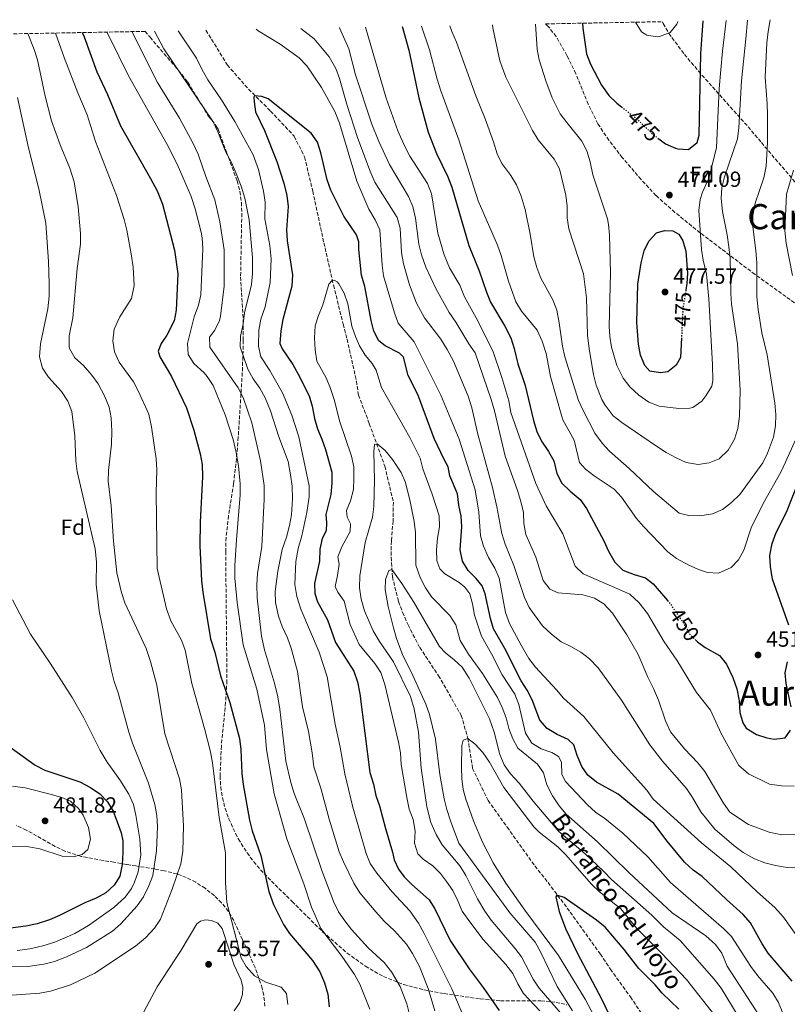
# Model space of a CAD drawing. Units: metres. Extents: x 628428 to 631917, y 4701856 to 4704233.
# Drawn here: x 628961 to 629312, y 4703736 to 4704186 of the extents above; entities that cross this region are included whole.
import ezdxf
from ezdxf.enums import TextEntityAlignment as Align

# ---------------------------------------------------------------- set-up
doc = ezdxf.new("R2010")
doc.units = ezdxf.units.M
doc.header["$MEASUREMENT"] = 0
doc.linetypes.add('DGN Style 3', pattern=[2.435891, 1.739922, -0.695969])
doc.linetypes.add('DGN Style 5', pattern=[1.217945, 0.521977, -0.695969])
for name, color, linetype, lineweight in [('Barranco lineal', 142, 'DGN Style 3', 13), ('Cauce permanente (área)', 142, 'Continuous', 13), ('Cota de curva de nivel directora', 7, 'Continuous', 0), ('Cota de punto acotado terreno', 7, 'Continuous', 0), ('Curva de nivel directora', 30, 'Continuous', 30), ('Curva de nivel directora no vista', 30, 'DGN Style 5', 30), ('Curva de nivel intermedia', 30, 'Continuous', 0), ('Etiqueta de zona arbolada', 92, 'Continuous', 0), ('Línea de cambio de uso (parcela vista)', 92, 'Continuous', 0), ('Punto acotado terreno (símbolo)', 7, 'Continuous', 0), ('Texto de arroyo-regatas y barrancos', 142, 'Continuous', 0), ('Texto de Área (paraje) menor', 7, 'Continuous', 0), ('Zona arbolada', 92, 'DGN Style 3', 0)]:
    doc.layers.add(name, color=color, linetype=linetype, lineweight=lineweight)
doc.styles.add('Style-Arial', font='arial.ttf')

# ---------------------------------------------------------------- blocks, each defined once
blk = doc.blocks.new('5PATER')
at = {"layer": 'Cauce permanente (área)', "linetype": 'Continuous', "lineweight": 0}
h = blk.add_hatch(color=51, dxfattribs=at)
edge = h.paths.add_edge_path()
edge.add_ellipse((0, 0), major_axis=(-0.11, -0.111), ratio=0.999422, start_angle=0, end_angle=360)

msp = doc.modelspace()

# ---------------------------------------------------------------- linework, layer by layer
at = {"layer": 'Barranco lineal', "color": 142, "linetype": 'DGN Style 3', "lineweight": 13}
msp.add_polyline3d([(629046.59, 4704181, 426.58), (629056.35, 4704165.09, 425.94), (629066.07, 4704154.03, 425.08), (629076.09, 4704144.07, 424.8), (629086.94, 4704132.5, 424.8), (629091.66, 4704123.05, 423.94), (629095.4, 4704107.42, 422.23), (629100.47, 4704083.83, 420.52), (629104.9, 4704064.43, 419.95), (629109.31, 4704046.62, 419.66), (629111.12, 4704039.74, 418.81), (629115.38, 4704020.68, 417.38), (629116.3, 4704014.22, 416.53), (629121.25, 4704001.13, 415.67), (629128.36, 4703981.71, 414.24), (629132.25, 4703965.21, 412.53), (629132.13, 4703956.69, 411.96), (629131.35, 4703947.53, 411.39), (629131.22, 4703940.02, 410.54), (629131.8, 4703931.18, 409.68), (629134.66, 4703919.85, 409.4), (629136.46, 4703914.89, 409.11), (629138.99, 4703909.13, 408.54), (629144.3, 4703898.84, 406.83), (629152.89, 4703885.92, 405.69), (629163.32, 4703867.75, 404.83), (629166.32, 4703857.28, 404.55), (629168.5, 4703843.54, 404.26), (629175.54, 4703828.91, 403.12), (629184.26, 4703816.71, 401.98), (629196.91, 4703798.97, 400.55), (629202.95, 4703791.33, 400.55), (629213.1, 4703777.87, 399.13), (629226.88, 4703758.65, 397.99), (629231.48, 4703751.79, 397.99), (629240.61, 4703739.09, 397.42), (629248.8, 4703726.86, 395.99)], dxfattribs=at)
at = {"layer": 'Curva de nivel directora', "color": 30, "linetype": 'Continuous', "lineweight": 30, "flags": 128}
for points, elevation in [([(629136.29, 4704182.67), (629136.48, 4704182.2), (629139.34, 4704171.83), (629143.96, 4704150.13), (629148.22, 4704134.38), (629152.03, 4704124.61), (629157.21, 4704113.92), (629158.92, 4704109.23), (629166.72, 4704082.58), (629171.41, 4704071.02), (629174.77, 4704061.25), (629176.68, 4704056.63), (629183.21, 4704045.75), (629185.9, 4704040.32), (629187.44, 4704035.57), (629189.17, 4704028.54), (629192.53, 4704018.63), (629196.35, 4704002.56), (629197.81, 4703997.62), (629199.95, 4703993.1), (629203.16, 4703988.48), (629205.59, 4703984.1), (629207.04, 4703978.4), (629209.28, 4703973.93), (629213.02, 4703970.26), (629217.69, 4703966.54), (629220.48, 4703962.39), (629228.42, 4703947.59), (629230.61, 4703942.8), (629233.56, 4703937.79), (629237.09, 4703934.23), (629242.32, 4703932.15), (629247.52, 4703930.63), (629251.04, 4703927.85), (629257.64, 4703920.34)], 450), ([(629218.75, 4704184.21), (629218.91, 4704182), (629220.51, 4704170.2), (629222.36, 4704165.56), (629227.46, 4704155.92), (629230.81, 4704151.22), (629234.35, 4704147.69), (629236.56, 4704145.97)], 475), ([(629253.2, 4704131.65), (629254.17, 4704130.85), (629256.59, 4704129.14), (629261.18, 4704127.15), (629262.24, 4704126.84), (629267.24, 4704126.55), (629271.12, 4704129.66), (629272.03, 4704133.03), (629272.77, 4704170.21), (629273.81, 4704185.24)], 475), ([(628990.04, 4704179.94), (628990.86, 4704177.98), (628996.73, 4704162.03), (629001.51, 4704151.67), (629007.58, 4704137.25), (629021.28, 4704113.2), (629024.23, 4704107.59), (629026.65, 4704101.5), (629032.17, 4704080.39), (629033.66, 4704069.57), (629032.95, 4704052.99), (629031.98, 4704048.1), (629028.64, 4704041.52), (629026.17, 4704037.72), (629024.73, 4704034.29), (629025.43, 4704031.76), (629030.89, 4704022.77), (629037.67, 4704008.39), (629041.04, 4703998.17), (629043.98, 4703987.38), (629044.84, 4703982.46), (629045.01, 4703976.88), (629043.98, 4703956.15), (629043.79, 4703945.27), (629044.52, 4703929.31), (629045.13, 4703924.15), (629048.72, 4703902.74), (629050.57, 4703896.72), (629053.22, 4703885.88), (629057.48, 4703873.62), (629061.86, 4703857.2), (629062.54, 4703852.25), (629062.94, 4703841.16), (629063.52, 4703836.19), (629066.43, 4703819.88), (629067.73, 4703815.06), (629071.66, 4703803.7), (629075.38, 4703787.22), (629077.45, 4703781.37), (629082.1, 4703772.23), (629084.76, 4703767.98), (629095.24, 4703755.74), (629098.66, 4703750.56), (629100.81, 4703745.53), (629102.27, 4703740.25), (629102.97, 4703734.54)], 450), ([(629314.54, 4703746.28), (629303.55, 4703759.1), (629300.79, 4703763.27), (629295.55, 4703773), (629292.24, 4703776.74), (629284.49, 4703783.53), (629273.42, 4703794.14), (629269.38, 4703797.07), (629265.41, 4703800.72), (629257.35, 4703810.2), (629251.38, 4703818.41), (629235, 4703831.8), (629225.08, 4703837.21), (629221.23, 4703840.4), (629218.42, 4703844.44), (629216.24, 4703849.37), (629214.75, 4703854.34), (629212.12, 4703856.76), (629207.19, 4703859.03), (629202.57, 4703861.79), (629199.24, 4703865.53), (629195.78, 4703874.82), (629193.48, 4703879.32), (629190.72, 4703883.5), (629183.21, 4703898.3), (629178.01, 4703907.29), (629176.65, 4703912.1), (629174.16, 4703923.4), (629172.9, 4703927.05), (629170.09, 4703930.36), (629166.39, 4703933.94), (629163.92, 4703938.28), (629162.78, 4703943.39), (629163.54, 4703953.91), (629163.18, 4703958.9), (629162.15, 4703963.86), (629161.61, 4703969.13), (629158.12, 4703977.26), (629157.32, 4703981.36), (629155.43, 4703984.75), (629150.98, 4703994.31), (629143.47, 4704014.47), (629139.04, 4704023.17), (629136.94, 4704031.52), (629135.05, 4704033.4), (629128.44, 4704036.72), (629125.65, 4704039.05), (629123.34, 4704043.38), (629122.17, 4704048.25), (629119.28, 4704063.87), (629117.68, 4704069.05), (629116.49, 4704080.7), (629116.43, 4704084.32), (629115.34, 4704087.43), (629109.58, 4704096.04), (629103.6, 4704107.89), (629101.99, 4704112.62), (629099.12, 4704125.01), (629097.52, 4704129.8), (629094.75, 4704133.96), (629075, 4704149.66), (629072.15, 4704150.64), (629068.84, 4704151), (629068.52, 4704150.44), (629068.64, 4704148.23), (629069.29, 4704143.68), (629073.4, 4704135.17), (629079.04, 4704121.01), (629082.25, 4704111.03), (629083.59, 4704105.44), (629084.16, 4704100.47), (629083.47, 4704089.81), (629083.73, 4704084.65), (629086.12, 4704069.14), (629085.82, 4704064.01), (629081.68, 4704048.69), (629080.8, 4704043.63), (629080.33, 4704037.73), (629081.49, 4704035.31), (629086.29, 4704028.19), (629088.76, 4704023.84), (629093.7, 4704013.88), (629095.08, 4704009.08), (629096.2, 4704003.57), (629097.64, 4703998.79), (629099.61, 4703994.11), (629101.16, 4703989.31), (629104.07, 4703978.93), (629104.08, 4703973.93), (629103.61, 4703968.7), (629101.35, 4703959.58), (629101.65, 4703955.85), (629101.53, 4703952.14), (629099.75, 4703948.6), (629098.71, 4703943.71)], 425), ([(629263.96, 4704040.32), (629263.52, 4704031.42), (629261.5, 4704027.82), (629257.68, 4704024.78), (629254.41, 4704024.44), (629249.46, 4704025.15), (629247.27, 4704027.71), (629245.17, 4704032.5), (629244.34, 4704037.46), (629243.61, 4704047.42), (629244.07, 4704064.87), (629245.56, 4704074.73), (629246.98, 4704080.08), (629248.97, 4704084.62), (629252.5, 4704088.36), (629256.24, 4704089.5), (629260.01, 4704089.24), (629262.82, 4704087.78), (629264.66, 4704084.78), (629265.99, 4704079.98), (629266.68, 4704069.97), (629266.45, 4704065.21), (629265.97, 4704062.16)], 475), ([(629313.07, 4703908.99), (629305.64, 4703930.05), (629304.6, 4703935.85), (629304.37, 4703940.84), (629305.39, 4703946.4), (629307.26, 4703951.4), (629311.99, 4703960.72), (629320.4, 4703981.88)], 450), ([(629098.71, 4703943.71), (629098.42, 4703938.27), (629096.17, 4703928.14), (629096.33, 4703923.56), (629097.63, 4703919.72), (629102.1, 4703911.44), (629105.74, 4703901.15), (629114.22, 4703887.97), (629115.81, 4703883.17), (629116.99, 4703877.6), (629121.55, 4703841.7), (629123.14, 4703836.36), (629124.26, 4703831.14), (629125.87, 4703826.41), (629128.6, 4703815.99), (629131.89, 4703805.29), (629132.57, 4703801.66), (629134.53, 4703797.51), (629137.16, 4703794.02), (629140.7, 4703790.49), (629148.58, 4703783.52), (629151.26, 4703779.3), (629158.27, 4703764.81), (629166.9, 4703751.83), (629173.31, 4703743.37), (629180.6, 4703732.86)], 425), ([(629270.53, 4703902.11), (629271.22, 4703901.43), (629274.8, 4703898.86), (629281.39, 4703895.08), (629284.49, 4703891.14), (629287.39, 4703885.16), (629289.28, 4703879.95), (629290.32, 4703874.38), (629290.72, 4703869.15), (629291.94, 4703864.34), (629293.47, 4703861.89), (629298.23, 4703859.01), (629303.06, 4703857.5), (629306.38, 4703856.88), (629311.3, 4703857.58), (629313.84, 4703861.02)], 450), ([(629314.18, 4703871.72), (629311.88, 4703882.32), (629311.42, 4703887.3), (629312.5, 4703892.25)], 450), ([(628935.41, 4703868.84), (628968.54, 4703845.08), (628972.93, 4703842.68), (628988.9, 4703837.35), (628993.82, 4703834.8), (628998.05, 4703831.88), (629001.53, 4703828.24), (629004.1, 4703823.95), (629006.02, 4703819.17), (629007.81, 4703814.04), (629008.53, 4703810.46), (629008.54, 4703805.04), (629008.3, 4703799.59), (629007.21, 4703794.32), (629004.54, 4703790.1), (629000.78, 4703786.58), (628996.35, 4703784.16), (628991.22, 4703782.08), (628979.57, 4703776.26), (628974.99, 4703774.25), (628969.44, 4703772.52), (628964.18, 4703771.41), (628953.66, 4703770.07)], 475), ([(629262.78, 4703733.47), (629255.14, 4703740.72), (629251.9, 4703744.53), (629244.47, 4703752.02), (629237.72, 4703760.69), (629229.04, 4703770.89), (629225.18, 4703774.08), (629210.39, 4703784.51), (629207.01, 4703785.51), (629206.55, 4703784.89), (629208.01, 4703778.14), (629210.91, 4703770.36), (629216.4, 4703758.91), (629227.37, 4703738.21), (629233.89, 4703724.5)], 400)]:
    msp.add_lwpolyline(points, dxfattribs=dict(at, elevation=elevation))
at = {"layer": 'Curva de nivel directora no vista', "color": 30, "linetype": 'DGN Style 5', "lineweight": 30, "flags": 128}
for points, elevation in [([(629236.56, 4704145.97), (629243.01, 4704140.93), (629250.27, 4704134.05), (629253.2, 4704131.65)], 475), ([(629265.97, 4704062.16), (629264.62, 4704053.74), (629263.96, 4704040.32)], 475), ([(629257.64, 4703920.34), (629258.21, 4703919.68), (629264.7, 4703910.21), (629267.68, 4703904.96), (629270.53, 4703902.11)], 450)]:
    msp.add_lwpolyline(points, dxfattribs=dict(at, elevation=elevation))
at = {"layer": 'Curva de nivel intermedia', "color": 30, "linetype": 'Continuous', "lineweight": 0, "flags": 128}
for points, elevation in [([(629158.04, 4704183.08), (629158.96, 4704180.48), (629161.16, 4704175.51), (629169.98, 4704151.05), (629174.21, 4704140.42), (629177.98, 4704130.01), (629179.66, 4704124.48), (629181.91, 4704120.02), (629185.94, 4704114.58), (629188.56, 4704110.33), (629190.73, 4704105.13), (629192.55, 4704098.97), (629194.8, 4704087.81), (629196.5, 4704077.41), (629197.79, 4704072.56), (629199.66, 4704067.63), (629205.1, 4704057.72), (629206.97, 4704053.08), (629208.11, 4704047.25), (629209.55, 4704036.5), (629210.62, 4704031.62), (629216.96, 4704011.66), (629219.02, 4704007.11), (629224.42, 4703996.83), (629227.67, 4703992.28), (629231.07, 4703988.61), (629240.06, 4703980.69), (629251.1, 4703970.11), (629262.94, 4703960.26), (629267.39, 4703959.16), (629272.39, 4703958.93), (629278.2, 4703959.94), (629282.77, 4703961.97), (629286.9, 4703965.03), (629290.6, 4703968.7), (629301.09, 4703983.24), (629303.36, 4703987.69), (629306.11, 4703994.99), (629306.98, 4704000.08), (629307.09, 4704005.33), (629306.58, 4704010.47), (629303.12, 4704032.68), (629300.72, 4704042.7), (629299.02, 4704053.26), (629298.46, 4704059.18), (629298.36, 4704074.8), (629297.97, 4704080.21), (629296.54, 4704091.3), (629296.63, 4704096.3), (629297.73, 4704101.99), (629301.66, 4704113.54), (629302.7, 4704118.82), (629303.25, 4704129.74), (629303.23, 4704142.31), (629303.16, 4704147.31), (629302.25, 4704159.59), (629303.05, 4704175.2), (629303.65, 4704180.38), (629304.58, 4704185.82)], 460), ([(629177.53, 4704183.44), (629177.7, 4704182.1), (629180.99, 4704166.97), (629183.65, 4704159.58), (629195.81, 4704135.11), (629198.47, 4704130.87), (629205.74, 4704122.04), (629208.15, 4704117.64), (629211.07, 4704105.67), (629211.76, 4704100.51), (629211.73, 4704095.2), (629212.5, 4704090.26), (629219.2, 4704069.63), (629220.47, 4704058.73), (629220.98, 4704041.54), (629221.77, 4704035.33), (629223.79, 4704023.6), (629224.95, 4704018.74), (629227.54, 4704012.24), (629229.07, 4704009.53), (629232.79, 4704004.73), (629236.73, 4704001.64), (629252.14, 4703991.2), (629256.94, 4703988.03), (629261.57, 4703985.48), (629266.12, 4703983.45), (629271.64, 4703982.51), (629276.58, 4703983.3), (629281.26, 4703985.11), (629285.33, 4703988.97), (629288.23, 4703994.06), (629289.68, 4703998.85), (629290.43, 4704004.51), (629290.77, 4704016.42), (629289.52, 4704037.58), (629286.91, 4704055.71), (629286.51, 4704060.69), (629286.24, 4704076.96), (629285.69, 4704081.93), (629284.87, 4704087.51), (629282.69, 4704098.19), (629282.13, 4704104.05), (629282.43, 4704109.04), (629283.59, 4704113.98), (629289.58, 4704131.37), (629290.12, 4704136.34), (629291.37, 4704157.9), (629293.45, 4704177.04), (629294.15, 4704185.62)], 465), ([(629197.29, 4704183.81), (629197.98, 4704172.3), (629198.92, 4704167.4), (629201.97, 4704157.91), (629204.89, 4704150.16), (629208.55, 4704142.82), (629211.48, 4704138.77), (629218.45, 4704130.33), (629220.65, 4704125.84), (629222.18, 4704120.8), (629223.4, 4704114.93), (629230.15, 4704094.73), (629230.66, 4704092.25), (629231.07, 4704087.27), (629231.57, 4704070.04), (629230.94, 4704045.57), (629231.24, 4704040.98), (629232, 4704036.04), (629234.35, 4704027.77), (629237.27, 4704021.9), (629240.34, 4704017.95), (629244.41, 4704014.17), (629249.11, 4704011), (629253.73, 4704009.1), (629262.82, 4704008.01), (629267.8, 4704008.2), (629269.17, 4704008.55), (629273.21, 4704011.41), (629275.14, 4704013.9), (629277.8, 4704018.32), (629278.37, 4704020.9), (629278.2, 4704028.19), (629276.45, 4704058.13), (629275.33, 4704069.5), (629273.83, 4704075.84), (629273.15, 4704080.79), (629271.88, 4704098.63), (629272.54, 4704103.55), (629273.63, 4704106.93), (629276.4, 4704113.42), (629279.96, 4704127.21), (629281.25, 4704154.33), (629282.7, 4704171.46), (629284.43, 4704185.44)], 470), ([(629069.6, 4704181.43), (629070.47, 4704180.69), (629080.44, 4704174.65), (629089.22, 4704168.34), (629092.65, 4704164.69), (629099.39, 4704154.87), (629105.46, 4704143.88), (629107.67, 4704138.47), (629115.58, 4704111.93), (629120.98, 4704099.2), (629123.98, 4704094.38), (629126.02, 4704089.77), (629127.06, 4704073.6), (629127.8, 4704068.66), (629132.78, 4704051.81), (629134.52, 4704047.11), (629141.75, 4704038.58), (629154, 4704014.14), (629162.37, 4703994.09), (629169.68, 4703970.86), (629171.29, 4703960.64), (629172.09, 4703949.87), (629173.43, 4703945.06), (629175.76, 4703939.9), (629178.64, 4703935.08), (629180.63, 4703930.49), (629183.49, 4703914.86), (629185.41, 4703909.81), (629190.61, 4703899.91), (629194.2, 4703893.84), (629197.23, 4703889.86), (629206.9, 4703879.5), (629210.02, 4703875.59), (629219.26, 4703867.19), (629232.73, 4703850.64), (629248.13, 4703833.53), (629251.02, 4703829.44), (629273.19, 4703809.49), (629286.46, 4703798.58), (629298.58, 4703787.04), (629306.61, 4703779.9), (629310.6, 4703775.55), (629318.13, 4703765)], 430), ([(629089.88, 4704181.81), (629096.01, 4704177.03), (629102.86, 4704168.79), (629105.97, 4704163.57), (629107.65, 4704158.86), (629111.08, 4704146.64), (629115.79, 4704132.03), (629121.55, 4704116.82), (629123.85, 4704111.51), (629134.03, 4704095.41), (629135.33, 4704090.57), (629135.98, 4704079.4), (629136.96, 4704074.27), (629139.68, 4704064.65), (629142.8, 4704056.21), (629146.48, 4704049.58), (629153.91, 4704039.76), (629156.91, 4704034.99), (629159.7, 4704029.74), (629166.48, 4704013.66), (629168.15, 4704008.39), (629170.87, 4703996.36), (629177.58, 4703971.89), (629179.55, 4703963.17), (629181.8, 4703950.87), (629183.36, 4703946.12), (629187.26, 4703936.31), (629192.18, 4703921.59), (629194.33, 4703917.07), (629200.45, 4703908.77), (629204.49, 4703904.87), (629208.89, 4703901.43), (629213.43, 4703899.32), (629217.98, 4703896.63), (629221.98, 4703893.63), (629225.84, 4703889.57), (629236.58, 4703874.71), (629249.49, 4703854.28), (629255.36, 4703846.89), (629266.22, 4703834.35), (629269.06, 4703830.24), (629272.89, 4703823.63), (629279.29, 4703815.77), (629287.94, 4703808.28), (629292.12, 4703805.13), (629297.35, 4703802.12), (629302.03, 4703800.35), (629306.93, 4703799.19), (629312.25, 4703798.23), (629323.08, 4703797.72)], 435), ([(629107.54, 4704182.14), (629107.56, 4704182.11), (629111.85, 4704172.55), (629114.92, 4704160.57), (629122.45, 4704138.07), (629125.65, 4704130.1), (629130.42, 4704119.55), (629139.21, 4704104.98), (629141.22, 4704100.4), (629142.43, 4704095.12), (629143.93, 4704083.22), (629145.08, 4704078.36), (629147.11, 4704072.69), (629151.73, 4704062.96), (629157.76, 4704051.93), (629160.88, 4704047.58), (629166.69, 4704037.7), (629169.62, 4704033.46), (629177.03, 4704012.11), (629178.54, 4704006.97), (629183.34, 4703986.35), (629188.95, 4703970.56), (629190.45, 4703965.51), (629191.77, 4703960.52), (629191.97, 4703955.52), (629192.8, 4703950.45), (629197.32, 4703940.17), (629200.78, 4703929.43), (629203.78, 4703925.44), (629207.63, 4703923.82), (629218.84, 4703922.81), (629224.19, 4703921.39), (629228.42, 4703918.72), (629232.45, 4703914.5), (629238.95, 4703904.66), (629244.16, 4703895.53), (629248.6, 4703885.18), (629251.25, 4703880.04), (629253.52, 4703874.77), (629256.71, 4703865.29), (629258.93, 4703860.31), (629265.33, 4703852.42), (629271.49, 4703846.03), (629274.57, 4703842.09), (629283.15, 4703827.66), (629286.07, 4703823.6), (629294.61, 4703817.88), (629304.06, 4703814.39), (629309.83, 4703813.2), (629320.81, 4703813.35)], 440), ([(629119.52, 4704182.36), (629119.53, 4704182.35), (629129.02, 4704149.88), (629134.35, 4704134.97), (629137.47, 4704127.85), (629139.77, 4704123.4), (629147.8, 4704110.88), (629149.63, 4704106.21), (629152.58, 4704088.26), (629155.48, 4704078.33), (629157.98, 4704072.36), (629162.67, 4704064.5), (629164.84, 4704059.14), (629170.08, 4704049.57), (629177.66, 4704034.43), (629181.84, 4704022.25), (629184.97, 4704011.53), (629185.94, 4704006.27), (629197.34, 4703973.76), (629202.07, 4703963.63), (629209.8, 4703950.74), (629215.39, 4703935.98), (629219.04, 4703932.55), (629240.31, 4703923.24), (629244.52, 4703919.45), (629248.47, 4703914.3), (629256.1, 4703901.38), (629261.83, 4703893.09), (629270.87, 4703878.28), (629277.16, 4703870.14), (629282.04, 4703859.55), (629290.23, 4703844.93), (629294.66, 4703841.05), (629304.18, 4703836.36), (629309.66, 4703835.62), (629315.44, 4703835.37)], 445), ([(629145.05, 4704182.84), (629148.84, 4704172), (629152.25, 4704158.61), (629153.94, 4704153.29), (629162.25, 4704130.85), (629171.03, 4704103.03), (629179.83, 4704082.78), (629181.56, 4704078.09), (629184.87, 4704066.28), (629188.2, 4704056.84), (629190.9, 4704052.51), (629197.95, 4704043.84), (629200.29, 4704038.89), (629202.13, 4704033.21), (629204.07, 4704022.63), (629209.27, 4704004.4), (629209.74, 4704002.95), (629214.98, 4703993.57), (629217.42, 4703983.41), (629220.07, 4703980.28), (629224.03, 4703977.23), (629233.13, 4703971.14), (629236.6, 4703967.53), (629243.34, 4703957.82), (629246.61, 4703954.05), (629257.72, 4703942.55), (629261.65, 4703939.51), (629267.61, 4703936.28), (629272.2, 4703934.25), (629275.9, 4703933.05), (629280.9, 4703932.74), (629286.67, 4703935.32), (629289.99, 4703938.96), (629292.47, 4703943.31), (629295.78, 4703953.56), (629301.25, 4703964.63), (629309.34, 4703978.99), (629311.49, 4703983.5), (629318.21, 4703998.53)], 455), ([(629262.35, 4704185.03), (629261.86, 4704183.85), (629258.81, 4704179.89), (629253.99, 4704178.07), (629252.84, 4704178.01), (629248.07, 4704178.78), (629245.66, 4704180.28), (629242.93, 4704184.67)], 480), ([(628949.1, 4703739.18), (628970.61, 4703740.82), (628975.54, 4703741.64), (628984.69, 4703744.64), (628995.77, 4703749.99), (629014.31, 4703762.27), (629018.88, 4703766.1), (629023.08, 4703770.42), (629025.85, 4703774.6), (629031.14, 4703788.37), (629035.08, 4703799.88), (629036.08, 4703805.68), (629036.25, 4703817.13), (629035.38, 4703833.79), (629034.49, 4703838.71), (629027.79, 4703859.4), (629024.19, 4703881.58), (629021.23, 4703892.48), (629019.24, 4703898.32), (629009.49, 4703919.16), (629007.92, 4703923.91), (629005.87, 4703932.88), (629004.25, 4703947.39), (629003.27, 4703963.56), (629001.93, 4703974.79), (629001.97, 4703979.79), (629003.34, 4703991.7), (629003.51, 4703997.73), (629003.22, 4704003.76), (629002.3, 4704008.67), (629000.21, 4704013.89), (628997.32, 4704019.29), (628994.35, 4704023.31), (628990.53, 4704027.69), (628986.67, 4704031.2), (628984.12, 4704035.53), (628983.97, 4704036.25), (628984.05, 4704041.25), (628985.69, 4704049.53), (628987.66, 4704072.1), (628989.15, 4704083.15), (628989.18, 4704088.15), (628988.2, 4704100.2), (628986.35, 4704111.7), (628984.41, 4704117.98), (628979.94, 4704128.62), (628975.99, 4704139.57), (628973.04, 4704150.9), (628969.63, 4704167.43), (628968.09, 4704172.18), (628965.09, 4704179.48)], 460), ([(629084.05, 4703735.62), (629083.33, 4703740.59), (629080.96, 4703743.47), (629074.02, 4703745.88), (629068.83, 4703748.64), (629064.89, 4703752.98), (629062.72, 4703757), (629056.18, 4703782.28), (629055.49, 4703791.37), (629055.46, 4703804.87), (629052.66, 4703821.13), (629049.62, 4703846.12), (629048.68, 4703851.04), (629045.98, 4703861.74), (629040.17, 4703882.29), (629037.02, 4703897.52), (629035.32, 4703902.18), (629030.58, 4703911.07), (629028.59, 4703916.45), (629024.31, 4703934.85), (629023.78, 4703969.5), (629024.14, 4703980.07), (629023.82, 4703985.06), (629021.68, 4703999.72), (629020.44, 4704005.47), (629015.81, 4704015.87), (629013.42, 4704020.29), (629006.95, 4704029.28), (629004.71, 4704034.02), (629004.08, 4704038.99), (629004.65, 4704044.27), (629007.17, 4704049.92), (629012.49, 4704058.35), (629013.73, 4704064.32), (629013.25, 4704072.68), (629012.58, 4704077.79), (629010.4, 4704089.58), (629009.19, 4704094.43), (629005.61, 4704105.38), (628996.07, 4704130.2), (628992.27, 4704142.32), (628987.96, 4704152.41), (628981.7, 4704168.5), (628977.72, 4704179.71)], 455), ([(629121.51, 4703733.48), (629116.85, 4703744.88), (629114.54, 4703749.31), (629108.75, 4703757.65), (629099.12, 4703770.4), (629097.08, 4703774.96), (629094.86, 4703780.06), (629091.33, 4703790.75), (629083.5, 4703811.35), (629077.73, 4703831.97), (629074.19, 4703852.22), (629073.37, 4703863.37), (629069.86, 4703879.76), (629063.55, 4703900.05), (629060.82, 4703919.38), (629059.85, 4703930.56), (629059.84, 4703936.34), (629060.48, 4703947.98), (629062.19, 4703968.65), (629062.24, 4703973.64), (629061.43, 4703981.85), (629060.45, 4703987.89), (629059.02, 4703993.84), (629055.38, 4704005.24), (629049.86, 4704018.51), (629047.19, 4704022.73), (629045.81, 4704024.43), (629041.05, 4704028.66), (629038.4, 4704032.74), (629038.08, 4704037.75), (629041.25, 4704049.96), (629043.11, 4704055.25), (629044.3, 4704060.11), (629045.17, 4704081.07), (629044.87, 4704086.06), (629044.4, 4704088.67), (629041.65, 4704099.32), (629039.83, 4704105.05), (629033.55, 4704119.41), (629028.88, 4704128.77), (629011.16, 4704160.21), (629002.37, 4704178.17), (629001.33, 4704180.15)], 445), ([(629061.26, 4704017.57), (629048.31, 4704036.08), (629048.22, 4704040.68), (629050.56, 4704043.84), (629052.72, 4704048.37), (629053.23, 4704050.24), (629054.88, 4704064.05), (629054.83, 4704080.54), (629052.88, 4704093.36), (629050.63, 4704103.42), (629046.49, 4704114.13), (629043.02, 4704124.37), (629040.62, 4704129.56), (629034.42, 4704140.8), (629024.49, 4704157.13), (629012.68, 4704180.36)], 440), ([(629151.17, 4703732.75), (629148.12, 4703742.98), (629144.16, 4703753.01), (629140.99, 4703758.94), (629138.23, 4703763.11), (629132.8, 4703769.28), (629127.99, 4703773.69), (629124.17, 4703777.98), (629116.94, 4703786.68), (629114.13, 4703791.08), (629109.41, 4703800.77), (629107.53, 4703805.41), (629102.89, 4703820.31), (629099.12, 4703834.55), (629095.95, 4703844.29), (629095.17, 4703850.62), (629093.43, 4703860.47), (629090.66, 4703871.74), (629088.38, 4703887.79), (629085.49, 4703898.5), (629083.89, 4703903.24), (629081.46, 4703908.34), (629079.72, 4703913.19), (629078.43, 4703919.35), (629078.28, 4703924.36), (629079.48, 4703933.67), (629081.49, 4703943.6), (629083.45, 4703949.26), (629084.83, 4703954.52), (629085.71, 4703959.44), (629086.12, 4703966.73), (629085.94, 4703972.53), (629085.3, 4703977.68), (629084.12, 4703983.77), (629079.87, 4703995.06), (629076.11, 4704006.96), (629073.64, 4704013), (629071.25, 4704017.39), (629068.18, 4704021.66), (629065.66, 4704026), (629062.14, 4704036.25), (629062.4, 4704041.17), (629063.6, 4704046.77), (629064.19, 4704051.74), (629067.39, 4704064.76), (629067.84, 4704069.73), (629067.88, 4704077.16), (629066.4, 4704094.26), (629064.35, 4704104.23), (629062.61, 4704109.75), (629060.42, 4704115.54), (629058.06, 4704120.81), (629055.62, 4704125.28), (629051.96, 4704134.62), (629049.85, 4704139.14), (629027.28, 4704172.57), (629022.98, 4704180.56)], 435), ([(629087.6, 4703938.12), (629088.73, 4703944.04), (629090.39, 4703949.85), (629092.66, 4703960.48), (629093.69, 4703967.67), (629093.76, 4703972.68), (629089.08, 4703995.1), (629085.8, 4704004.98), (629081.58, 4704015.3), (629075.72, 4704025.44), (629071.68, 4704031.65), (629070.58, 4704036.54), (629070.82, 4704043.95), (629071.73, 4704048.86), (629073.62, 4704054.56), (629075.92, 4704065.67), (629076.4, 4704076.54), (629075.76, 4704082.64), (629073.53, 4704094.84), (629073.62, 4704102.45), (629072.92, 4704107.39), (629070.62, 4704117.36), (629068.22, 4704124.05), (629059.72, 4704139.31), (629053.69, 4704149.24), (629047.47, 4704158.37), (629044.79, 4704162.89), (629042.19, 4704168.17), (629033.93, 4704180.76)], 430), ([(628945.87, 4703752.63), (628965.19, 4703753), (628972.51, 4703754.02), (628977.35, 4703755.27), (628982.88, 4703757.34), (628991.89, 4703761.65), (629003.81, 4703769.16), (629007.59, 4703772.44), (629015.09, 4703780.69), (629017.95, 4703784.88), (629020.46, 4703789.9), (629022.28, 4703794.56), (629023.97, 4703805.85), (629024.45, 4703816.93), (629024.14, 4703822.07), (629023.25, 4703826.99), (629020.32, 4703836.73), (629013.06, 4703855.01), (629011.35, 4703860.11), (629006.48, 4703878.05), (629004.64, 4703883.26), (629003.34, 4703888.09), (628997.83, 4703915.58), (628996.35, 4703927.61), (628996.53, 4703937.94), (628995.92, 4703943.94), (628987.69, 4703979.2), (628987.15, 4703984.17), (628986.57, 4703995.53), (628985.23, 4704006.75), (628983.43, 4704011.41), (628980.48, 4704015.81), (628974.65, 4704022.39), (628971.8, 4704026.48), (628970.53, 4704031.73), (628971, 4704037.7), (628974.22, 4704053.7), (628974.84, 4704059.37), (628974.95, 4704065.15), (628974.58, 4704075.32), (628973.37, 4704092.78), (628970.21, 4704108.5), (628965.5, 4704127.29), (628960.42, 4704150.28)], 465), ([(629314.68, 4704068.9), (629311.8, 4704083.61), (629311.27, 4704089.48), (629312, 4704106.01), (629315.12, 4704116.97)], 455), ([(629199.19, 4703732.68), (629191.68, 4703740.7), (629189.08, 4703744.97), (629186.85, 4703749.83), (629183.65, 4703753.94), (629173.36, 4703765.38), (629166.7, 4703773.94), (629163.7, 4703778.3), (629161.8, 4703782.92), (629159.38, 4703787.7), (629156.51, 4703791.84), (629153.84, 4703795.48), (629150.26, 4703798.96), (629145.91, 4703802), (629143.37, 4703804.55), (629141.99, 4703809.35), (629142.2, 4703814.83), (629141.32, 4703820.18), (629139.54, 4703824.9), (629138.38, 4703830.22), (629135.82, 4703845.32), (629135.47, 4703850.58), (629134.56, 4703855.58), (629128.37, 4703881.93), (629126.52, 4703887.31), (629123.77, 4703891.48), (629116.66, 4703900.2), (629112.44, 4703909.33), (629109.69, 4703919.92), (629106.87, 4703924.06), (629105.66, 4703926.65), (629106.77, 4703931.68), (629107.42, 4703936.94), (629106.79, 4703940.22), (629108.65, 4703944.87), (629112.47, 4703951.84), (629112.69, 4703955.4), (629111.17, 4703958.43), (629110.77, 4703961.4), (629112.64, 4703965.87), (629113.96, 4703970.98), (629114.21, 4703976.22), (629114.12, 4703981.45), (629113.11, 4703986.34), (629107.75, 4704001.93), (629105.26, 4704012.14), (629103.54, 4704017.19), (629101.59, 4704022.04), (629097.25, 4704029.7), (629096.54, 4704034.93), (629096.26, 4704040.45), (629096.54, 4704045.83), (629098.05, 4704050.6), (629100.06, 4704055.4), (629102.76, 4704064.84), (629104.2, 4704066.64), (629105.19, 4704066.7), (629106.55, 4704065.99), (629107.36, 4704065.08), (629109.8, 4704060.77), (629111.41, 4704055.99), (629113.34, 4704045.73), (629114.87, 4704040.97), (629116.81, 4704036.69), (629119.41, 4704032.41), (629122.58, 4704028.69)], 420), ([(629122.58, 4704028.69), (629124.46, 4704025.63), (629126.87, 4704017.63), (629139.78, 4703994.83), (629144.52, 4703985.34), (629145.73, 4703980.49), (629149.97, 4703968.89), (629153.2, 4703958.97), (629153.31, 4703953.97), (629152.37, 4703948.76), (629152.04, 4703943.47), (629152.12, 4703938.48), (629153.42, 4703934.78), (629155.71, 4703932.45), (629162.37, 4703928.55), (629164.94, 4703926.43), (629167.25, 4703923.31), (629168.49, 4703918.83), (629169.36, 4703913.57), (629172.5, 4703903.93), (629177.18, 4703895.85), (629182.04, 4703886.3), (629187.78, 4703877.41), (629189.67, 4703872.78), (629192.7, 4703859.64), (629195.5, 4703855.09), (629199.77, 4703852.49), (629204.75, 4703850.87), (629207.76, 4703848.94), (629209.06, 4703846.44), (629209.34, 4703840.71), (629210.91, 4703837.6), (629220.94, 4703826.82), (629224.73, 4703823.45), (629228.86, 4703820.64), (629237.18, 4703813.91), (629248.65, 4703803.05), (629258.98, 4703791.42), (629283.32, 4703770.12), (629286.89, 4703766.61), (629295.7, 4703752.92), (629298.68, 4703748.91), (629305.69, 4703740.71), (629308.35, 4703736.48), (629312.34, 4703726.77)], 420), ([(629139.63, 4703731.08), (629138.47, 4703735.93), (629135.43, 4703743.77), (629131.47, 4703750.6), (629128.1, 4703754.76), (629120.78, 4703761.57), (629113.17, 4703769.88), (629110, 4703773.81), (629107.24, 4703777.97), (629105.06, 4703782.44), (629099.58, 4703796.89), (629091.6, 4703820.36), (629086.95, 4703832.13), (629085.32, 4703837.07), (629083.15, 4703846.84), (629080.4, 4703870.67), (629079.37, 4703876.19), (629077.93, 4703882.5), (629073.31, 4703897.8), (629071.94, 4703903.98), (629070.02, 4703921.54), (629069.81, 4703927.68), (629070.2, 4703932.66), (629072.09, 4703945.01), (629073.23, 4703966.64), (629073.19, 4703972.94), (629071.5, 4703984.21), (629067.5, 4704001.53), (629063.59, 4704013.15), (629061.26, 4704017.57)], 440), ([(629209.62, 4703730.65), (629198.9, 4703743.05), (629196.16, 4703747.23), (629190.76, 4703757.34), (629187.76, 4703761.34), (629177, 4703774.16), (629174.07, 4703778.21), (629170.78, 4703783.84), (629165.36, 4703794.59), (629162.84, 4703798.9), (629154.49, 4703808.56), (629151.87, 4703813.25), (629149.44, 4703818.75), (629147.48, 4703825.9), (629144.97, 4703843.71), (629143.73, 4703860.05), (629141.74, 4703870.84), (629140.06, 4703876.42), (629132.35, 4703892.25), (629125.86, 4703901.5), (629123.05, 4703906.45), (629119.04, 4703915.63), (629117.5, 4703920.92), (629116.81, 4703926.1), (629116.94, 4703931.63), (629119.42, 4703946.75), (629122.71, 4703958.34), (629123.39, 4703963.3), (629123.7, 4703975.32), (629123.38, 4703988.39), (629123.6, 4703991.55), (629124.8, 4703991.87), (629128.54, 4703988.83), (629131.92, 4703984.8), (629135.82, 4703978.76), (629137.74, 4703974.21), (629139.95, 4703965.56), (629141.78, 4703956.4), (629142.41, 4703951.45), (629142.49, 4703936.5), (629144.51, 4703930.77), (629146.87, 4703926.08), (629149.72, 4703921.96), (629158.09, 4703913.37), (629160.76, 4703909.13), (629162.75, 4703902.05), (629166.61, 4703895.78), (629172.95, 4703886.87), (629179.87, 4703875.92), (629182.04, 4703871.41), (629183.8, 4703866.71), (629185.07, 4703861.77), (629186.92, 4703857), (629189.18, 4703852.78), (629198.07, 4703845.54), (629200.96, 4703841.45), (629202.4, 4703836.03), (629205.01, 4703831.03), (629208.01, 4703826.46), (629211.21, 4703822.62), (629225.55, 4703809.98), (629239.86, 4703796.01), (629259.76, 4703777.48), (629275.15, 4703766.94), (629279.52, 4703763.09), (629282.43, 4703759.03), (629284.86, 4703753.13), (629303.44, 4703724.45)], 415), ([(629167, 4703723.65), (629159.03, 4703742.81), (629146.25, 4703768.42), (629143.71, 4703772.72), (629139.73, 4703778.38), (629131.59, 4703787.2), (629124.77, 4703795.58), (629121.69, 4703799.99), (629119.85, 4703804.63), (629113.72, 4703825.74), (629110.04, 4703841.12), (629107.93, 4703853.17), (629105.65, 4703863.69), (629101.99, 4703885.46), (629098.35, 4703896.63), (629089.88, 4703916.39), (629088.19, 4703922.12), (629087.23, 4703927.57), (629087.6, 4703938.12)], 430), ([(629228.32, 4703796.6), (629219.99, 4703804.43), (629207.89, 4703814.74), (629196.17, 4703828.58), (629189.76, 4703836.76), (629185.83, 4703841.1), (629182.94, 4703845.17), (629180.87, 4703849.82), (629178.32, 4703860.03), (629176.27, 4703866.13), (629166.97, 4703884.73), (629163.64, 4703889.75), (629160.04, 4703893.23), (629156.04, 4703896.33), (629153.36, 4703899.25), (629141.54, 4703919.58), (629136.13, 4703928.1), (629131.58, 4703934.47), (629130.25, 4703934), (629128.59, 4703929.95), (629128.56, 4703925.32), (629129.87, 4703917.51), (629132.24, 4703907.76), (629133.63, 4703902.96), (629136.51, 4703895.21), (629140.4, 4703887.66), (629147.1, 4703872.87), (629148.77, 4703868.16), (629151.54, 4703856.96), (629153.56, 4703840.7), (629155.49, 4703829.64), (629156.63, 4703824.77), (629158.31, 4703819.61), (629162.24, 4703809.32), (629185.53, 4703777.57), (629197.03, 4703764.15), (629199.52, 4703759.64), (629207.08, 4703743.85), (629214.17, 4703732.72)], 410), ([(628960.25, 4703760.32), (628966.07, 4703761.07), (628971.93, 4703762.36), (628977.51, 4703764.04), (628986.69, 4703767.99), (628992.87, 4703771.64), (629004.47, 4703780), (629009.62, 4703784.6), (629012.56, 4703788.64), (629013.94, 4703791.5), (629015.65, 4703796.22), (629016.85, 4703804), (629016.37, 4703811.2), (629014.59, 4703822.13), (629013.39, 4703826.98), (629011.25, 4703831.73), (629007.24, 4703838.3), (629001.45, 4703846.45), (628998.18, 4703851.75), (628990.73, 4703866.67), (628985.38, 4703875.99), (628975.43, 4703891.72), (628966.32, 4703904.95), (628958.18, 4703920.63)], 470), ([(629279.19, 4703730.59), (629266.33, 4703747.05), (629255.02, 4703758.96), (629243.6, 4703770.32), (629236.21, 4703779.32), (629226.44, 4703787.07), (629222.86, 4703790.56), (629210.89, 4703804.16), (629207.39, 4703807.74), (629198.9, 4703814.39), (629196.49, 4703816.8), (629182.75, 4703834.78), (629176.16, 4703846.41), (629173.14, 4703850.81), (629169.69, 4703854.64), (629166.32, 4703857.28), (629164.2, 4703856.42), (629163.56, 4703854), (629163.34, 4703843.91), (629163.51, 4703838.86), (629164.16, 4703833.89), (629165.36, 4703829.4), (629168.9, 4703819.54), (629173.04, 4703809.76), (629177.9, 4703800.43), (629183.72, 4703791.07), (629192.34, 4703778.77), (629207.73, 4703757.99), (629219.87, 4703738.07), (629226.95, 4703724.84)], 405), ([(628958.16, 4703835.41), (628963.88, 4703834.64), (628975.97, 4703831.66), (628980.74, 4703830.21), (628984.6, 4703828.51), (628988.38, 4703825.24), (628990.46, 4703822.22), (628992.95, 4703816.51), (628993.77, 4703811.11), (628992.56, 4703806.42), (628989.97, 4703804.14), (628985.9, 4703803.12)], 480), ([(628985.9, 4703803.12), (628980.91, 4703803.46), (628970.67, 4703806.76), (628965.62, 4703807.69), (628953.88, 4703807.99)], 480), ([(629294.64, 4703722.49), (629282.18, 4703743), (629278.98, 4703747.2), (629263.31, 4703764.92), (629255.72, 4703771.09), (629250.44, 4703776.44), (629231.98, 4703792.71), (629228.32, 4703796.6)], 410)]:
    msp.add_lwpolyline(points, dxfattribs=dict(at, elevation=elevation))
at = {"layer": 'Línea de cambio de uso (parcela vista)', "color": 92, "linetype": 'Continuous', "lineweight": 0}
msp.add_polyline3d([(629014.53, 4703725.33, 454.67), (629024.32, 4703743.66, 455.96), (629035.24, 4703760.48, 456.24), (629042.42, 4703772.44, 456.1), (629044.1, 4703773.75, 456.1), (629046.33, 4703774.35, 456.1), (629049.12, 4703774.06, 455.96), (629052.05, 4703772.72, 455.53), (629053.94, 4703770.41, 455.39), (629059.54, 4703753.53, 454.67), (629062.67, 4703746.71, 454.53), (629063.42, 4703743.56, 454.53), (629063.32, 4703740.12, 454.67), (629062.04, 4703736.53, 454.96), (629059.46, 4703732.74, 455.24)], dxfattribs=at)
at = {"layer": 'Zona arbolada', "color": 92, "linetype": 'DGN Style 3', "lineweight": 0}
for points in [[(629317.58, 4704054.99, 467.37), (629297.59, 4704069.32, 471.21), (629272.47, 4704088.42, 475.41), (629260.94, 4704097.75, 477.21), (629252.3, 4704105.45, 477.84), (629245.49, 4704112.74, 478.21), (629236.92, 4704122.79, 478.68), (629230.77, 4704130.68, 479.03), (629225.75, 4704138.25, 479.35), (629221.3, 4704147.18, 479.53), (629215.65, 4704161.1, 479.4), (629211.61, 4704169.52, 479.23), (629206.68, 4704178.08, 478.47), (629203.09, 4704182.76, 477.64), (629201.84, 4704183.9, 477.18), (629255.23, 4704184.9, 483.78), (629255.59, 4704184.05, 483.67), (629258.15, 4704179.56, 483), (629265.33, 4704169.96, 481.15), (629271.7, 4704162.33, 479.19), (629294.38, 4704136.89, 470.8), (629300.55, 4704129.61, 467.85), (629318.97, 4704107.98, 456.86)], [(629317.58, 4704054.99, 467.37), (629297.59, 4704069.32, 471.21), (629272.47, 4704088.42, 475.41), (629260.94, 4704097.75, 477.21), (629252.3, 4704105.45, 477.84), (629245.49, 4704112.74, 478.21), (629236.92, 4704122.79, 478.68), (629230.77, 4704130.68, 479.03), (629225.75, 4704138.25, 479.35), (629221.3, 4704147.18, 479.53), (629215.65, 4704161.1, 479.4), (629211.61, 4704169.52, 479.23), (629206.68, 4704178.08, 478.47), (629203.09, 4704182.76, 477.64), (629201.84, 4704183.9, 477.18)], [(629255.23, 4704184.9, 483.78), (629255.59, 4704184.05, 483.67), (629258.15, 4704179.56, 483), (629265.33, 4704169.96, 481.15), (629271.7, 4704162.33, 479.19), (629294.38, 4704136.89, 470.8), (629300.55, 4704129.61, 467.85), (629318.97, 4704107.98, 456.86)], [(628939.06, 4704178.99, 474.53), (629018.8, 4704180.48, 442.17), (629021, 4704177.76, 442.04), (629034.05, 4704162.62, 441.19), (629038.24, 4704157.2, 441.18), (629047.74, 4704141.75, 441.18), (629051.32, 4704137.18, 441.18), (629052.1, 4704135.76, 441.18), (629056.04, 4704125.24, 441.03), (629060.86, 4704112.1, 440.32), (629062.13, 4704107.27, 440.32), (629062.75, 4704102.29, 440.32), (629062.95, 4704097.25, 440.32), (629062.42, 4704068.21, 440.32), (629063.61, 4704048.23, 440.32), (629063.63, 4704039.2, 440.47), (629063.53, 4704034.25, 440.9), (629063.18, 4704024.39, 442.39), (629061.33, 4703994.98, 448.96), (629060.54, 4703985.15, 450.72), (629059.22, 4703973.75, 452.29), (629056.89, 4703958.99, 454.23), (629055.79, 4703949.1, 455.16), (629055.59, 4703942.7, 455.5), (629056.19, 4703883.75, 457.37), (629055.56, 4703873.77, 457.7), (629053.61, 4703853.83, 458.35), (629053.03, 4703840.07, 458.81), (629053.33, 4703835.09, 458.93), (629054.11, 4703830.15, 458.98), (629055.34, 4703825.26, 458.95), (629056.99, 4703820.47, 458.84), (629061.38, 4703811.23, 458.42), (629065.37, 4703804.94, 457.95), (629068.38, 4703800.92, 457.24), (629071.52, 4703797.22, 456.04), (629078.17, 4703790.33, 453.22), (629081.68, 4703786.92, 452.12), (629085.94, 4703782.75, 451.35), (629092.91, 4703775.76, 450.77), (629099.93, 4703768.89, 450.67), (629111.14, 4703759.1, 450.34), (629119.46, 4703753.13, 449.29), (629127.72, 4703748.39, 447.42), (629136.96, 4703744.69, 444.91), (629146.23, 4703742.26, 442.09), (629155.5, 4703740.62, 439.02), (629171.99, 4703738.14, 433.14), (629181.23, 4703737.29, 429.46), (629199.69, 4703737.27, 421.44), (629204.3, 4703736.89, 419.55), (629208.91, 4703736.11, 417.8), (629211.53, 4703735.44, 416.88)], [(629018.8, 4704180.48, 442.17), (629021, 4704177.76, 442.04), (629034.05, 4704162.62, 441.19), (629038.24, 4704157.2, 441.18), (629047.74, 4704141.75, 441.18), (629051.32, 4704137.18, 441.18), (629052.1, 4704135.76, 441.18), (629056.04, 4704125.24, 441.03), (629060.86, 4704112.1, 440.32), (629062.13, 4704107.27, 440.32), (629062.75, 4704102.29, 440.32), (629062.95, 4704097.25, 440.32), (629062.42, 4704068.21, 440.32), (629063.61, 4704048.23, 440.32), (629063.63, 4704039.2, 440.47), (629063.53, 4704034.25, 440.9), (629063.18, 4704024.39, 442.39), (629061.33, 4703994.98, 448.96), (629060.54, 4703985.15, 450.72), (629059.22, 4703973.75, 452.29), (629056.89, 4703958.99, 454.23), (629055.79, 4703949.1, 455.16), (629055.59, 4703942.7, 455.5), (629056.19, 4703883.75, 457.37), (629055.56, 4703873.77, 457.7), (629053.61, 4703853.83, 458.35), (629053.03, 4703840.07, 458.81), (629053.33, 4703835.09, 458.93), (629054.11, 4703830.15, 458.98), (629055.34, 4703825.26, 458.95), (629056.99, 4703820.47, 458.84), (629061.38, 4703811.23, 458.42), (629065.37, 4703804.94, 457.95), (629068.38, 4703800.92, 457.24), (629071.52, 4703797.22, 456.04), (629078.17, 4703790.33, 453.22), (629081.68, 4703786.92, 452.12), (629085.94, 4703782.75, 451.35), (629092.91, 4703775.76, 450.77), (629099.93, 4703768.89, 450.67), (629111.14, 4703759.1, 450.34), (629119.46, 4703753.13, 449.29), (629127.72, 4703748.39, 447.42), (629136.96, 4703744.69, 444.91), (629146.23, 4703742.26, 442.09), (629155.5, 4703740.62, 439.02), (629171.99, 4703738.14, 433.14), (629181.23, 4703737.29, 429.46), (629199.69, 4703737.27, 421.44), (629204.3, 4703736.89, 419.55), (629208.91, 4703736.11, 417.8), (629211.53, 4703735.44, 416.88)], [(629073.55, 4703734.82, 460.69), (629073.01, 4703739.8, 460.69), (629072.32, 4703743.02, 460.69), (629069.02, 4703752.49, 460.69), (629063.29, 4703765.2, 460.93), (629059.27, 4703773.94, 462.52), (629056.81, 4703778.1, 463.64), (629053.74, 4703782.09, 464.84), (629050.47, 4703785.34, 465.82), (629046.2, 4703788.73, 467), (629041.91, 4703791.48, 468.28), (629037.6, 4703793.64, 469.67), (629033.29, 4703795.28, 471.14), (629027.5, 4703796.77, 473.24), (629023.18, 4703797.55, 475.37), (629014.56, 4703798.92, 480.95), (629010.23, 4703799.65, 483.13), (629004.53, 4703800.65, 484.63), (628999.56, 4703801.43, 485.39), (628989.47, 4703803.33, 485.88), (628982.1, 4703805.73, 485.52), (628977.67, 4703807.89, 485.23), (628964.4, 4703815.37, 484.35), (628959.84, 4703817.5, 484.11)], [(629073.55, 4703734.82, 460.69), (629073.01, 4703739.8, 460.69), (629072.32, 4703743.02, 460.69), (629069.02, 4703752.49, 460.69), (629063.29, 4703765.2, 460.93), (629059.27, 4703773.94, 462.52), (629056.81, 4703778.1, 463.64), (629053.74, 4703782.09, 464.84), (629050.47, 4703785.34, 465.82), (629046.2, 4703788.73, 467), (629041.91, 4703791.48, 468.28), (629037.6, 4703793.64, 469.67), (629033.29, 4703795.28, 471.14), (629027.5, 4703796.77, 473.24), (629023.18, 4703797.55, 475.37), (629014.56, 4703798.92, 480.95), (629010.23, 4703799.65, 483.13), (629004.53, 4703800.65, 484.63), (628999.56, 4703801.43, 485.39), (628989.47, 4703803.33, 485.88), (628982.1, 4703805.73, 485.52), (628977.67, 4703807.89, 485.23), (628964.4, 4703815.37, 484.35), (628959.84, 4703817.5, 484.11)]]:
    msp.add_polyline3d(points, dxfattribs=at)

# ---------------------------------------------------------------- block references
at = {"layer": 'Punto acotado terreno (símbolo)', "color": 7, "linetype": 'Continuous', "lineweight": 0, "xscale": 10, "yscale": 10, "zscale": 10}
for p in [(629258.45, 4704105.63, 474.09), (629256.47, 4704061.33, 477.57), (629298.97, 4703895.39, 451.51), (628973.02, 4703819.56, 481.82), (629047.8, 4703753.96, 455.57)]:
    msp.add_blockref('5PATER', p, dxfattribs=at)

# ---------------------------------------------------------------- texts
at = {"layer": 'Cota de curva de nivel directora', "color": 7, "linetype": 'Continuous', "lineweight": 0, "style": 'Style-Arial'}
for s, rotation, p in [('475', 316, (629246.66, 4704137.45, 475)), ('475', 87, (629264.61, 4704053.49, 475)), ('450', 304, (629265.26, 4703909.37, 450))]:
    msp.add_text(s, height=7, rotation=rotation, dxfattribs=at).set_placement(p, align=Align.MIDDLE_CENTER)
at = {"layer": 'Cota de punto acotado terreno', "color": 7, "linetype": 'Continuous', "lineweight": 0, "style": 'Style-Arial'}
for s, p in [('474.09', (629262.2, 4704109.38, 474.09)), ('477.57', (629260.22, 4704065.08, 477.57)), ('451.51', (629302.72, 4703899.14, 451.51)), ('481.82', (628976.77, 4703823.31, 481.82)), ('455.57', (629051.55, 4703757.71, 455.57))]:
    msp.add_text(s, height=7, dxfattribs=at).set_placement(p)
at = {"layer": 'Etiqueta de zona arbolada', "color": 92, "linetype": 'Continuous', "lineweight": 0, "style": 'Style-Arial'}
for p in [(629273.4, 4704115.07, 471.6), (628985.72, 4703953.81, 466.22)]:
    msp.add_text('Fd', height=7, dxfattribs=at).set_placement(p, align=Align.MIDDLE_CENTER)
at = {"layer": 'Texto de arroyo-regatas y barrancos', "color": 142, "linetype": 'Continuous', "lineweight": 0, "style": 'Style-Arial'}
msp.add_text('Barranco del Moyo', height=8, rotation=305.103, dxfattribs=at).set_placement((629203.9, 4703819.5, 410.02))
at = {"layer": 'Texto de Área (paraje) menor', "color": 7, "linetype": 'Continuous', "lineweight": 0, "style": 'Style-Arial'}
for s, p in [('Cantón del Moyo', (629355.69, 4704095.76, 448.64)), ('Aurino Alto', (629331.02, 4703877.95, 450.17))]:
    msp.add_text(s, height=11.5, dxfattribs=at).set_placement(p, align=Align.MIDDLE_CENTER)

doc.saveas('drawing.dxf')
